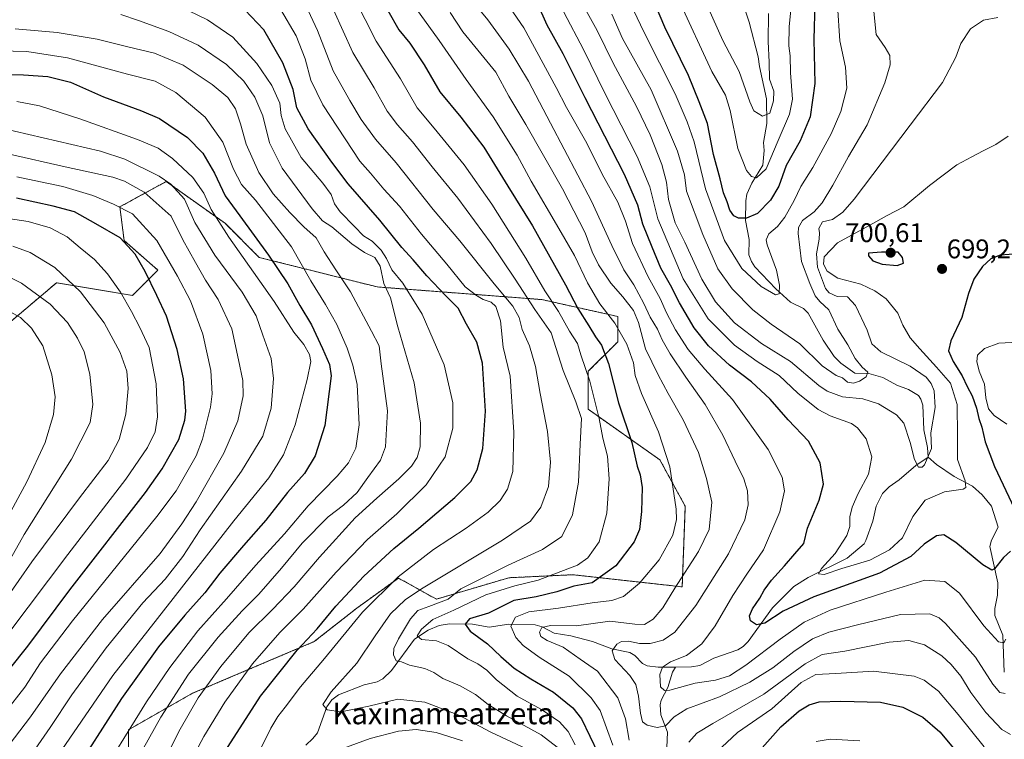
# Model space of a CAD drawing. Units: metres. Extents: x 586430 to 589846, y 4772934 to 4775292.
# Drawn here: x 589067 to 589433, y 4773106 to 4773374 of the extents above; entities that cross this region are included whole.
import ezdxf
from ezdxf.enums import TextEntityAlignment as Align

# ---------------------------------------------------------------- set-up
doc = ezdxf.new("R2010")
doc.units = ezdxf.units.M
doc.header["$MEASUREMENT"] = 0
doc.linetypes.add('TRAZOS', pattern=[0.75, 0.5, -0.25])
for name, color, linetype, lineweight in [('Arbolado forestal', 92, 'TRAZOS', 0), ('Arbolado forestal CxS', 92, 'Continuous', 0), ('Carátula', 7, 'Continuous', 5), ('Corriente natural lineal', 142, 'Continuous', 13), ('Curva de nivel maestra', 36, 'Continuous', 30), ('Curva de nivel normal', 36, 'Continuous', 0), ('Pastizal CxS', 92, 'Continuous', 0), ('Punto de cota en terreno', 7, 'Continuous', 0), ('Rótulo de punto de cota en terreno', 19, 'Continuous', 0), ('Texto cartográfico', 19, 'Continuous', 0)]:
    doc.layers.add(name, color=color, linetype=linetype, lineweight=lineweight)
doc.styles.add('Arial', font='txt', dxfattribs={"height": 0.2})

# ---------------------------------------------------------------- blocks, each defined once
blk = doc.blocks.new('*U150')
at = {"layer": 'Arbolado forestal CxS', "color": 92, "linetype": 'Continuous', "lineweight": 0}
blk.add_polyline3d([(589107.76, 4773073.47, 759.83), (589107.63, 4773109.61, 769.23), (589131.5, 4773123.22, 760.78), (589176.73, 4773142.44, 748.35), (589192.56, 4773154.88, 746.08), (589208.01, 4773166.07, 744.06), (589222.12, 4773158.23, 736.06), (589249.09, 4773166.18, 731.57), (589272.83, 4773167.31, 727.55), (589313.53, 4773162.79, 713.68), (589314.66, 4773192.73, 718.6), (589305.25, 4773209.98, 721.34), (589278.59, 4773228.8, 731.97), (589278.59, 4773242.92, 729.23), (589289.57, 4773253.89, 721.14), (589289.57, 4773263.3, 718.4), (589261.34, 4773269.58, 731.06), (589200.17, 4773274.28, 761.25), (589156.25, 4773285.26, 776.47), (589143.7, 4773297.81, 778.68), (589121.74, 4773313.49, 785.17), (589104.49, 4773304.08, 795.18), (589106.06, 4773291.53, 799.76), (589118.61, 4773280.56, 797.49), (589109.2, 4773271.15, 803.33), (589080.96, 4773275.85, 811.74), (589060.57, 4773258.6, 822.47)], dxfattribs=at)
blk = doc.blocks.new('*U160')
at = {"layer": 'Curva de nivel normal', "color": 36, "linetype": 'Continuous', "lineweight": 0}
blk.add_polyline3d([(589354.16, 4773379.82, 670), (589353.28, 4773370.96, 670), (589353.21, 4773363.85, 670), (589353.6, 4773360.21, 670), (589353.75, 4773353.82, 670), (589354.5, 4773344.12, 670), (589353.42, 4773338.46, 670), (589349.14, 4773328.71, 670), (589344.74, 4773318.16, 670), (589341.18, 4773314.89, 670), (589339.26, 4773315.35, 670), (589337.38, 4773317.54, 670), (589334.14, 4773325.72, 670), (589331.39, 4773339.87, 670), (589329.59, 4773345.52, 670), (589324.57, 4773354.42, 670), (589312.26, 4773380.93, 670)], dxfattribs=at)
blk = doc.blocks.new('*U163')
at = {"layer": 'Curva de nivel normal', "color": 36, "linetype": 'Continuous', "lineweight": 0}
blk.add_polyline3d([(589384.53, 4773379.13, 685), (589385.65, 4773368.06, 685), (589388.97, 4773363.32, 685), (589390.67, 4773360.36, 685), (589390.83, 4773356.82, 685), (589388.84, 4773350.21, 685), (589382.31, 4773334.6, 685), (589375.38, 4773322.82, 685), (589369.55, 4773312.14, 685), (589365.55, 4773305.51, 685), (589362.62, 4773302.2, 685), (589358.29, 4773298.94, 685), (589356.77, 4773296.34, 685), (589356.57, 4773294.16, 685), (589357.8, 4773283.79, 685), (589360.94, 4773275.6, 685), (589362.88, 4773271.02, 685), (589364.72, 4773268.83, 685), (589368.01, 4773265.72, 685), (589371.39, 4773258.59, 685), (589375.04, 4773252.8, 685), (589377.76, 4773247.74, 685), (589380.46, 4773244.46, 685), (589382.47, 4773242.63, 685), (589381.85, 4773240.89, 685), (589379.38, 4773239.3, 685), (589377.14, 4773238.52, 685), (589374.92, 4773238.83, 685), (589373.14, 4773240.47, 685), (589370.69, 4773241.35, 685), (589365.59, 4773244.92, 685), (589357.18, 4773253.17, 685), (589346.64, 4773260.43, 685), (589339.74, 4773265.79, 685), (589332.09, 4773273.52, 685), (589326.72, 4773280.99, 685), (589321.22, 4773293.76, 685), (589315.06, 4773309.92, 685), (589314.38, 4773316, 685), (589311.8, 4773324.77, 685), (589301.99, 4773347.55, 685), (589291.38, 4773366.65, 685), (589287.38, 4773375.65, 685)], dxfattribs=at)
blk = doc.blocks.new('*U173')
at = {"layer": 'Curva de nivel normal', "color": 36, "linetype": 'Continuous', "lineweight": 0}
blk.add_polyline3d([(589233.37, 4773383.2, 710), (589241.25, 4773373.6, 710), (589249.19, 4773362.68, 710), (589256.4, 4773350.73, 710), (589264.53, 4773335.19, 710), (589279.85, 4773306.17, 710), (589287.3, 4773289.63, 710), (589291.86, 4773280.66, 710), (589295.48, 4773275.03, 710), (589299.31, 4773268.15, 710), (589301.57, 4773263.05, 710), (589304.3, 4773258.56, 710), (589306.1, 4773254.67, 710), (589309.08, 4773249.41, 710), (589314.85, 4773240.76, 710), (589322.09, 4773230.55, 710), (589328.65, 4773219.22, 710), (589333.15, 4773209.5, 710), (589336.41, 4773202.97, 710), (589337.77, 4773198.49, 710), (589337.98, 4773193.28, 710), (589336.78, 4773187.76, 710), (589330.74, 4773175.02, 710), (589318.57, 4773155.85, 710), (589310.74, 4773145.96, 710), (589306.42, 4773142.99, 710), (589301.58, 4773141.71, 710), (589297.59, 4773141.69, 710), (589293.59, 4773142.58, 710), (589291.01, 4773142.51, 710), (589289.16, 4773141.52, 710), (589287.52, 4773139.05, 710), (589288.49, 4773135.83, 710), (589294.03, 4773129.89, 710), (589296.23, 4773126.56, 710), (589297.32, 4773122.22, 710), (589297.98, 4773115.8, 710), (589298.74, 4773112.63, 710), (589300.43, 4773111.43, 710), (589304.26, 4773110.52, 710), (589307.35, 4773111.15, 710), (589310.47, 4773114.51, 710), (589315.25, 4773117.48, 710), (589327.44, 4773121.92, 710), (589338.69, 4773127.42, 710), (589347.22, 4773132.73, 710), (589355.07, 4773138.8, 710), (589361.94, 4773143.49, 710), (589368.07, 4773145.99, 710), (589378.66, 4773148.68, 710), (589394.64, 4773152.52, 710), (589405.57, 4773152.71, 710), (589409.08, 4773151.32, 710), (589411.34, 4773149.22, 710), (589422.5, 4773136.64, 710), (589429, 4773126.67, 710), (589431.6, 4773123.55, 710), (589433.52, 4773123.13, 710)], dxfattribs=at)
blk = doc.blocks.new('*U174')
at = {"layer": 'Curva de nivel normal', "color": 36, "linetype": 'Continuous', "lineweight": 0}
blk.add_polyline3d([(589069.39, 4773097.29, 785), (589078.56, 4773110.52, 785), (589086.56, 4773122.7, 785), (589099.44, 4773140.18, 785), (589113.06, 4773156.8, 785), (589121.36, 4773165.6, 785), (589127.92, 4773174.08, 785), (589134.32, 4773183.94, 785), (589149.7, 4773205.74, 785), (589157.62, 4773218.86, 785), (589160.68, 4773229.2, 785), (589161.64, 4773240.29, 785), (589160.71, 4773247.69, 785), (589157.68, 4773256.33, 785), (589155.16, 4773263.5, 785), (589149.92, 4773272.34, 785), (589139.77, 4773286.12, 785), (589132.38, 4773298.29, 785), (589128.55, 4773306.94, 785), (589123.38, 4773312.44, 785), (589119.14, 4773315.42, 785), (589106.26, 4773321.82, 785), (589097.23, 4773324.78, 785), (589059.94, 4773333.42, 785)], dxfattribs=at)
blk = doc.blocks.new('*U175')
at = {"layer": 'Curva de nivel normal', "color": 36, "linetype": 'Continuous', "lineweight": 0}
blk.add_polyline3d([(589126.56, 4773378.66, 755), (589137.08, 4773373.62, 755), (589146.49, 4773367.12, 755), (589155.44, 4773357.4, 755), (589160.97, 4773349.11, 755), (589163.94, 4773342.59, 755), (589164.39, 4773338.04, 755), (589165.88, 4773333.04, 755), (589171.85, 4773322.35, 755), (589179.88, 4773312.9, 755), (589183, 4773308.6, 755), (589184.26, 4773305.23, 755), (589186.4, 4773302.21, 755), (589191.69, 4773296.73, 755), (589195.03, 4773293.25, 755), (589198.29, 4773291.33, 755), (589201.6, 4773287.92, 755), (589203.56, 4773284.81, 755), (589205.58, 4773280.63, 755), (589209.61, 4773275.67, 755), (589216.82, 4773264.17, 755), (589224.97, 4773245.29, 755), (589228.25, 4773231.23, 755), (589228.24, 4773221.76, 755), (589225.34, 4773211.13, 755), (589218.36, 4773200.67, 755), (589207.48, 4773190, 755), (589196.55, 4773180.34, 755), (589184.9, 4773168.22, 755), (589172.64, 4773154.56, 755), (589163.92, 4773145.89, 755), (589153.79, 4773134.22, 755), (589143.44, 4773119.89, 755), (589135.64, 4773107.22, 755), (589125.44, 4773087.89, 755)], dxfattribs=at)
blk = doc.blocks.new('*U183')
at = {"layer": 'Curva de nivel normal', "color": 36, "linetype": 'Continuous', "lineweight": 0}
blk.add_polyline3d([(589345.65, 4773375.98, 665), (589345.48, 4773365.47, 665), (589345.84, 4773357.83, 665), (589345.97, 4773351.51, 665), (589347.56, 4773347.08, 665), (589347.5, 4773343.41, 665), (589346.06, 4773338.88, 665), (589343.37, 4773337.81, 665), (589340.11, 4773339.72, 665), (589338.68, 4773343.08, 665), (589334.7, 4773354.36, 665), (589328.57, 4773365.92, 665), (589319.54, 4773386.21, 665)], dxfattribs=at)
blk = doc.blocks.new('*U185')
at = {"layer": 'Curva de nivel normal', "color": 36, "linetype": 'Continuous', "lineweight": 0}
blk.add_polyline3d([(589063.19, 4773145.69, 805), (589085.18, 4773174.86, 805), (589106.65, 4773202.89, 805), (589114.77, 4773214.56, 805), (589117.63, 4773220.46, 805), (589118.49, 4773226.03, 805), (589117.94, 4773238.26, 805), (589115.42, 4773251.73, 805), (589111.86, 4773259.18, 805), (589108.84, 4773265.16, 805), (589104.68, 4773272.33, 805), (589099.92, 4773279.2, 805), (589095.04, 4773284.52, 805), (589089.68, 4773288.86, 805), (589084.86, 4773292.9, 805), (589078.6, 4773296.28, 805), (589070.37, 4773298.61, 805), (589060.44, 4773300.1, 805)], dxfattribs=at)
blk = doc.blocks.new('*U186')
at = {"layer": 'Curva de nivel normal', "color": 36, "linetype": 'Continuous', "lineweight": 0}
blk.add_polyline3d([(589063.42, 4773323.66, 790), (589084.12, 4773318.88, 790), (589101.9, 4773315.1, 790), (589106.18, 4773313.64, 790), (589113.56, 4773309.57, 790), (589123.56, 4773300.56, 790), (589127.88, 4773291.77, 790), (589132.62, 4773283.33, 790), (589136.25, 4773276.81, 790), (589141.04, 4773269.65, 790), (589146.11, 4773258.72, 790), (589148.62, 4773247.15, 790), (589150.18, 4773239.45, 790), (589150.28, 4773233.78, 790), (589148.28, 4773224.46, 790), (589143.08, 4773212.5, 790), (589132.89, 4773194.4, 790), (589127.56, 4773186.27, 790), (589119.44, 4773175.24, 790), (589098.05, 4773150.63, 790), (589082.35, 4773130.45, 790), (589071.3, 4773114.48, 790), (589052.86, 4773090.53, 790)], dxfattribs=at)
blk = doc.blocks.new('*U187')
at = {"layer": 'Curva de nivel normal', "color": 36, "linetype": 'Continuous', "lineweight": 0}
blk.add_polyline3d([(589104.81, 4773375.58, 760), (589111.42, 4773373.3, 760), (589122.69, 4773369.25, 760), (589133.54, 4773364.18, 760), (589144.15, 4773356.92, 760), (589150.52, 4773350.81, 760), (589154.62, 4773344.88, 760), (589157.66, 4773337.88, 760), (589160.05, 4773327.88, 760), (589164.77, 4773318.4, 760), (589175.94, 4773303.31, 760), (589179.8, 4773298.9, 760), (589183.31, 4773296.58, 760), (589190.67, 4773290.32, 760), (589195.4, 4773287.06, 760), (589199.25, 4773285.23, 760), (589201.24, 4773282.05, 760), (589202.64, 4773275.59, 760), (589205.06, 4773270.2, 760), (589207.83, 4773259.48, 760), (589213.85, 4773238.63, 760), (589216.19, 4773223.69, 760), (589216.11, 4773214.9, 760), (589215.05, 4773210.89, 760), (589212.89, 4773207.69, 760), (589208.23, 4773202.99, 760), (589199.98, 4773195.73, 760), (589191.91, 4773188.49, 760), (589178.65, 4773173.89, 760), (589169.23, 4773162.8, 760), (589161.19, 4773154.32, 760), (589152.45, 4773145.76, 760), (589142.06, 4773133.22, 760), (589133.62, 4773121.56, 760), (589126.87, 4773109.89, 760), (589115.35, 4773087.22, 760)], dxfattribs=at)
blk = doc.blocks.new('*U188')
at = {"layer": 'Curva de nivel normal', "color": 36, "linetype": 'Continuous', "lineweight": 0}
blk.add_polyline3d([(589173.63, 4773378.95, 740), (589178, 4773369.66, 740), (589183.82, 4773354.58, 740), (589189.97, 4773343.62, 740), (589194.19, 4773336.55, 740), (589199.47, 4773329.27, 740), (589207.19, 4773320.36, 740), (589220.92, 4773303.12, 740), (589230.82, 4773291.47, 740), (589243.59, 4773275.39, 740), (589250.56, 4773267.17, 740), (589252.9, 4773262.87, 740), (589254, 4773258.49, 740), (589256.72, 4773252.33, 740), (589259.01, 4773244.67, 740), (589260.71, 4773234.71, 740), (589263.41, 4773220.49, 740), (589264.51, 4773209.16, 740), (589263.8, 4773200.06, 740), (589261.01, 4773192.44, 740), (589257.06, 4773187.22, 740), (589246.7, 4773180.18, 740), (589216.62, 4773162.09, 740), (589210.49, 4773157.92, 740), (589205.09, 4773152.76, 740), (589199.37, 4773144.65, 740), (589192.62, 4773134.44, 740), (589183, 4773123.72, 740), (589179.94, 4773119.1, 740), (589181.57, 4773117.04, 740), (589186.56, 4773116.36, 740), (589197.05, 4773118.42, 740), (589207.78, 4773121, 740), (589217.84, 4773119.91, 740), (589230.52, 4773115.15, 740), (589242.43, 4773108.83, 740), (589255.88, 4773102.51, 740)], dxfattribs=at)
blk = doc.blocks.new('*U192')
at = {"layer": 'Curva de nivel normal', "color": 36, "linetype": 'Continuous', "lineweight": 0}
blk.add_polyline3d([(589430.89, 4773374.47, 690), (589425.46, 4773373.46, 690), (589420.74, 4773370.26, 690), (589417.15, 4773364.79, 690), (589415.25, 4773359.69, 690), (589410.32, 4773350.22, 690), (589398.2, 4773334.46, 690), (589377.4, 4773306.92, 690), (589373.28, 4773302.09, 690), (589369.41, 4773299.4, 690), (589365.72, 4773298.52, 690), (589364.34, 4773296.03, 690), (589364.59, 4773294.35, 690), (589364.42, 4773291.98, 690), (589363.45, 4773286.59, 690), (589363.75, 4773281.59, 690), (589366.77, 4773273.69, 690), (589368.17, 4773272.06, 690), (589371.12, 4773270.79, 690), (589374.93, 4773270.55, 690), (589377.89, 4773267.4, 690), (589382.32, 4773258.22, 690), (589384.06, 4773253.18, 690), (589387.35, 4773250.11, 690), (589398.23, 4773244.86, 690), (589404.21, 4773240.73, 690), (589406.09, 4773238.37, 690), (589407.2, 4773235.69, 690), (589407.5, 4773229.5, 690), (589405.98, 4773220.04, 690), (589406.24, 4773214.22, 690), (589403.61, 4773208.2, 690), (589402.7, 4773207.26, 690), (589401.35, 4773207.26, 690), (589399.88, 4773210.2, 690), (589398.22, 4773216.5, 690), (589395.84, 4773223.63, 690), (589393.17, 4773226.78, 690), (589386.5, 4773230.83, 690), (589380.7, 4773232.7, 690), (589373.14, 4773233.48, 690), (589367.41, 4773235.59, 690), (589364.29, 4773237.62, 690), (589353.83, 4773246.52, 690), (589343.04, 4773253.31, 690), (589333, 4773260.91, 690), (589325.93, 4773268.72, 690), (589320.86, 4773277.19, 690), (589314.51, 4773290.88, 690), (589310.92, 4773298.08, 690), (589308.47, 4773306.84, 690), (589307.62, 4773313.28, 690), (589305.98, 4773319.79, 690), (589301.56, 4773330.81, 690), (589296.5, 4773341.36, 690), (589287.9, 4773357.46, 690), (589281.94, 4773369.66, 690), (589276.35, 4773379.67, 690)], dxfattribs=at)
blk = doc.blocks.new('*U196')
at = {"layer": 'Curva de nivel normal', "color": 36, "linetype": 'Continuous', "lineweight": 0}
for points in [[(589438.14, 4773253.74, 705), (589431.22, 4773253.38, 705), (589425.84, 4773251.39, 705), (589423.32, 4773248.97, 705), (589422.99, 4773246.62, 705), (589423.96, 4773243.02, 705), (589425.9, 4773238.08, 705), (589426.36, 4773233.03, 705), (589427.32, 4773228.98, 705), (589429.52, 4773226.47, 705), (589434.22, 4773223.22, 705)], [(589433.85, 4773143.4, 705), (589433.05, 4773142, 705), (589431.12, 4773142.3, 705), (589425.7, 4773148.37, 705), (589416.57, 4773160.48, 705), (589411.18, 4773164.82, 705), (589403.7, 4773165.34, 705), (589389.15, 4773160.78, 705), (589368.55, 4773154.13, 705), (589358.89, 4773149.72, 705), (589349.89, 4773143.39, 705), (589337.22, 4773133.63, 705), (589331.05, 4773129.69, 705), (589325.88, 4773128.12, 705), (589318.38, 4773126.97, 705), (589308.86, 4773124.35, 705), (589306.99, 4773124.21, 705), (589305.42, 4773125.64, 705), (589305.26, 4773130.22, 705), (589306.19, 4773132.89, 705), (589309.2, 4773134.89, 705), (589315.08, 4773137.33, 705), (589320.87, 4773141.64, 705), (589325.79, 4773148.33, 705), (589332.31, 4773159.63, 705), (589337.55, 4773167.52, 705), (589343.7, 4773176.58, 705), (589349.8, 4773190.66, 705), (589351.52, 4773198.49, 705), (589350.67, 4773203.58, 705), (589345.44, 4773213.8, 705), (589332.16, 4773232.48, 705), (589321.93, 4773243.67, 705), (589315.78, 4773251.01, 705), (589311.04, 4773258.29, 705), (589307.62, 4773264.6, 705), (589305.34, 4773269.97, 705), (589300.83, 4773278.03, 705), (589295.08, 4773290.49, 705), (589292.47, 4773298.71, 705), (589289.53, 4773305.81, 705), (589283.71, 4773316.24, 705), (589278.09, 4773327.7, 705), (589270.45, 4773340.98, 705), (589266.63, 4773348.4, 705), (589254.64, 4773370.54, 705), (589243.06, 4773387.42, 705)]]:
    blk.add_polyline3d(points, dxfattribs=at)
blk = doc.blocks.new('*U199')
at = {"layer": 'Curva de nivel normal', "color": 36, "linetype": 'Continuous', "lineweight": 0}
blk.add_polyline3d([(589434.7, 4773330.36, 695), (589430.13, 4773327.17, 695), (589425.36, 4773324.88, 695), (589421.14, 4773322.6, 695), (589415.59, 4773319.65, 695), (589405.48, 4773311.93, 695), (589395.92, 4773304.1, 695), (589389.71, 4773300.88, 695), (589383.26, 4773297.21, 695), (589371.3, 4773290.66, 695), (589366.32, 4773285.44, 695), (589366.05, 4773282.76, 695), (589367.43, 4773280.17, 695), (589371.32, 4773277.6, 695), (589379.96, 4773275.26, 695), (589385.08, 4773272.78, 695), (589389.37, 4773269.9, 695), (589393.63, 4773264.5, 695), (589395.59, 4773260.03, 695), (589398.3, 4773255.36, 695), (589401.91, 4773251.32, 695), (589408, 4773244.45, 695), (589413.29, 4773238.51, 695), (589415.68, 4773230.56, 695), (589415.91, 4773218.91, 695), (589415.82, 4773210.09, 695), (589418.76, 4773202.15, 695), (589418.94, 4773199.67, 695), (589417.91, 4773199.16, 695), (589411.05, 4773198.13, 695), (589403.84, 4773194.98, 695), (589399.22, 4773188.93, 695), (589395.39, 4773180.98, 695), (589390.56, 4773176.54, 695), (589383.22, 4773172.76, 695), (589372.86, 4773169.66, 695), (589366.24, 4773167.37, 695), (589364.22, 4773167.69, 695), (589365.35, 4773169.68, 695), (589370.37, 4773175.22, 695), (589374.7, 4773181.89, 695), (589375.79, 4773185.22, 695), (589375.85, 4773188.78, 695), (589376.74, 4773192.47, 695), (589378.95, 4773197.47, 695), (589382.74, 4773204.63, 695), (589384.05, 4773211.1, 695), (589381.87, 4773217.84, 695), (589378.67, 4773221.89, 695), (589376.41, 4773223.5, 695), (589368.55, 4773226.36, 695), (589364.01, 4773228.69, 695), (589356.52, 4773234.81, 695), (589349.53, 4773241.32, 695), (589341.35, 4773246.57, 695), (589332.9, 4773252.64, 695), (589323.18, 4773262.38, 695), (589313.92, 4773277.24, 695), (589304.46, 4773299.55, 695), (589301.43, 4773311.51, 695), (589296.78, 4773322.75, 695), (589284.85, 4773346.11, 695), (589276.81, 4773362.5, 695), (589269.48, 4773376.45, 695)], dxfattribs=at)
blk = doc.blocks.new('*U201')
at = {"layer": 'Curva de nivel normal', "color": 36, "linetype": 'Continuous', "lineweight": 0}
blk.add_polyline3d([(589065.52, 4773370.2, 765), (589081.12, 4773368.89, 765), (589096.02, 4773366.37, 765), (589107.46, 4773363.56, 765), (589117.4, 4773361.17, 765), (589128.06, 4773356.69, 765), (589138.83, 4773349.58, 765), (589144.55, 4773344.67, 765), (589147.46, 4773340.54, 765), (589149.38, 4773334.97, 765), (589151.38, 4773327.36, 765), (589156.17, 4773316.86, 765), (589161.41, 4773308.86, 765), (589167.61, 4773301.96, 765), (589172.82, 4773296.66, 765), (589177.5, 4773292.59, 765), (589180.46, 4773287.31, 765), (589184.7, 4773280.66, 765), (589190.26, 4773272.46, 765), (589197.98, 4773257.87, 765), (589200.82, 4773252.45, 765), (589201.65, 4773245.68, 765), (589203.98, 4773228.17, 765), (589203.26, 4773214.89, 765), (589201.4, 4773209.89, 765), (589196.65, 4773203.4, 765), (589192.71, 4773197.88, 765), (589187.56, 4773193.15, 765), (589181.9, 4773188.78, 765), (589172.23, 4773179.04, 765), (589164.56, 4773169.75, 765), (589156.15, 4773160.13, 765), (589149.96, 4773153.89, 765), (589141.02, 4773144.06, 765), (589129.95, 4773130.34, 765), (589119.68, 4773114.32, 765), (589104.43, 4773087.15, 765)], dxfattribs=at)
blk = doc.blocks.new('*U202')
at = {"layer": 'Curva de nivel normal', "color": 36, "linetype": 'Continuous', "lineweight": 0}
for points in [[(589435.52, 4773107.97, 715), (589432.27, 4773109.77, 715), (589426.37, 4773116.04, 715), (589420.75, 4773123.56, 715), (589417.06, 4773129.55, 715), (589413.51, 4773133.98, 715), (589410.05, 4773137.14, 715), (589403.54, 4773141.21, 715), (589397.71, 4773142.88, 715), (589390.41, 4773142.28, 715), (589373.93, 4773138.93, 715), (589365.55, 4773137.7, 715), (589359.22, 4773134.14, 715), (589343.89, 4773122.85, 715), (589324.89, 4773111.99, 715), (589318.94, 4773108.37, 715), (589315.92, 4773105.01, 715)], [(589293.76, 4773105.76, 715), (589292.45, 4773113.78, 715), (589289.58, 4773121.58, 715), (589282.06, 4773131.4, 715), (589275.62, 4773135.96, 715), (589269.21, 4773140.34, 715), (589263.29, 4773142.81, 715), (589260.91, 4773144.38, 715), (589260.47, 4773145.98, 715), (589261.36, 4773147.71, 715), (589264.56, 4773148.39, 715), (589274.27, 4773148.29, 715), (589286.66, 4773149.99, 715), (589295.89, 4773148.9, 715), (589299.45, 4773148.83, 715), (589302.69, 4773150.75, 715), (589306.35, 4773155.01, 715), (589310.78, 4773162.33, 715), (589319.62, 4773175.92, 715), (589323.52, 4773184.12, 715), (589324.59, 4773194.32, 715), (589322.57, 4773203.09, 715), (589319.58, 4773212.71, 715), (589313.93, 4773224.93, 715), (589308.3, 4773234.64, 715), (589304.64, 4773241.66, 715), (589299.9, 4773251.24, 715), (589297.22, 4773261.09, 715), (589295.39, 4773265.54, 715), (589291.46, 4773270.66, 715), (589287, 4773275.66, 715), (589282.35, 4773282.54, 715), (589280.07, 4773287.29, 715), (589277.41, 4773294.44, 715), (589268.99, 4773310.77, 715), (589255.4, 4773334.62, 715), (589249.08, 4773345.15, 715), (589244.25, 4773354.12, 715), (589231.98, 4773369.17, 715), (589227.2, 4773376.26, 715)]]:
    blk.add_polyline3d(points, dxfattribs=at)
blk = doc.blocks.new('*U206')
at = {"layer": 'Curva de nivel normal', "color": 36, "linetype": 'Continuous', "lineweight": 0}
blk.add_polyline3d([(589060.8, 4773279.25, 815), (589067.92, 4773275.69, 815), (589078.57, 4773267.83, 815), (589085.01, 4773261.03, 815), (589088.74, 4773255.21, 815), (589091.17, 4773250.13, 815), (589093.36, 4773241.86, 815), (589094.41, 4773230.56, 815), (589093.43, 4773223.89, 815), (589086.46, 4773210.22, 815), (589068.93, 4773182.22, 815), (589062.7, 4773171.22, 815)], dxfattribs=at)
blk = doc.blocks.new('*U218')
at = {"layer": 'Curva de nivel normal', "color": 36, "linetype": 'Continuous', "lineweight": 0}
blk.add_polyline3d([(589371.26, 4773378.9, 680), (589372.1, 4773365.76, 680), (589374.18, 4773355.98, 680), (589374.72, 4773348.17, 680), (589372.47, 4773339.55, 680), (589368.85, 4773331.21, 680), (589362.06, 4773318.63, 680), (589357.62, 4773311.56, 680), (589355.1, 4773306.39, 680), (589351.61, 4773300.21, 680), (589348.89, 4773296.72, 680), (589345.67, 4773293.98, 680), (589344.71, 4773291.85, 680), (589345.06, 4773289.89, 680), (589348.57, 4773280.48, 680), (589349.66, 4773274.97, 680), (589349.5, 4773271.74, 680), (589348.17, 4773271.31, 680), (589342.86, 4773274.46, 680), (589335.63, 4773281.12, 680), (589329.23, 4773291.56, 680), (589322.14, 4773310.71, 680), (589317.95, 4773328.25, 680), (589315.33, 4773335.61, 680), (589310.93, 4773346.08, 680), (589299.25, 4773369.08, 680), (589289.17, 4773390.25, 680)], dxfattribs=at)
blk = doc.blocks.new('*U219')
at = {"layer": 'Curva de nivel normal', "color": 36, "linetype": 'Continuous', "lineweight": 0}
blk.add_polyline3d([(589044.57, 4773362.37, 770), (589069.88, 4773361.78, 770), (589085.06, 4773359.44, 770), (589107.28, 4773353.4, 770), (589117.57, 4773350.77, 770), (589125.26, 4773346.52, 770), (589136.24, 4773337.33, 770), (589142.78, 4773328.04, 770), (589146.69, 4773318.01, 770), (589149.74, 4773312.39, 770), (589154.85, 4773306.5, 770), (589168.25, 4773289.24, 770), (589175.47, 4773276.58, 770), (589180.94, 4773267.79, 770), (589185.08, 4773260.33, 770), (589189.01, 4773251.55, 770), (589191.1, 4773245.16, 770), (589192.74, 4773238, 770), (589193.4, 4773223.04, 770), (589192.15, 4773214.32, 770), (589189.44, 4773208.95, 770), (589185.23, 4773203.99, 770), (589174.43, 4773192.96, 770), (589165.7, 4773182.52, 770), (589155.07, 4773170.83, 770), (589144.06, 4773158.29, 770), (589133.43, 4773146.39, 770), (589123.02, 4773132.88, 770), (589114.36, 4773120.03, 770), (589094.89, 4773088.55, 770)], dxfattribs=at)
blk = doc.blocks.new('*U221')
at = {"layer": 'Curva de nivel normal', "color": 36, "linetype": 'Continuous', "lineweight": 0}
for points in [[(589164.13, 4773377.55, 745), (589170.04, 4773367.6, 745), (589173.36, 4773359.08, 745), (589175.45, 4773351.1, 745), (589179.96, 4773341.94, 745), (589193.68, 4773321, 745), (589197.62, 4773316.6, 745), (589202.62, 4773310.6, 745), (589208.38, 4773304.36, 745), (589216.61, 4773293.92, 745), (589226.06, 4773282.74, 745), (589232.85, 4773274.3, 745), (589237.05, 4773271.16, 745), (589239.56, 4773269.58, 745), (589242.52, 4773268.6, 745), (589244.21, 4773267.02, 745), (589245.94, 4773261.68, 745), (589246.99, 4773251.88, 745), (589249.52, 4773241.17, 745), (589250.91, 4773220.32, 745), (589250.6, 4773205.67, 745), (589248.61, 4773199.13, 745), (589245.8, 4773194.89, 745), (589241.35, 4773190.56, 745), (589233.22, 4773184.58, 745), (589221.12, 4773176.67, 745), (589207.92, 4773166.56, 745), (589194.65, 4773153.34, 745), (589180.56, 4773136.14, 745), (589171.57, 4773125.65, 745), (589165.93, 4773118.04, 745), (589163.16, 4773114.58, 745), (589160.62, 4773110.23, 745), (589157.14, 4773103.22, 745)], [(589187.34, 4773102.69, 745), (589197.56, 4773106.46, 745), (589208.07, 4773109.16, 745), (589214.6, 4773109.76, 745), (589222.07, 4773108.62, 745), (589231.9, 4773105.54, 745)]]:
    blk.add_polyline3d(points, dxfattribs=at)
blk = doc.blocks.new('*U222')
at = {"layer": 'Curva de nivel normal', "color": 36, "linetype": 'Continuous', "lineweight": 0}
blk.add_polyline3d([(589183.88, 4773377.31, 735), (589191.03, 4773361.48, 735), (589198.99, 4773348.29, 735), (589203.86, 4773339.63, 735), (589207.62, 4773334.49, 735), (589213.29, 4773328.2, 735), (589220.56, 4773318.87, 735), (589230.08, 4773307.23, 735), (589242.49, 4773290.48, 735), (589251.46, 4773277.17, 735), (589258.71, 4773265.94, 735), (589264.77, 4773257.17, 735), (589269.24, 4773243.24, 735), (589273.92, 4773231.59, 735), (589276.11, 4773225.44, 735), (589275.55, 4773215.84, 735), (589274.98, 4773201.7, 735), (589272.69, 4773189.59, 735), (589268.75, 4773181.56, 735), (589261.57, 4773176.7, 735), (589248.88, 4773170.88, 735), (589231.23, 4773162.05, 735), (589226.51, 4773158.19, 735), (589219.37, 4773155.5, 735), (589215.29, 4773154.07, 735), (589212.56, 4773150.89, 735), (589208.06, 4773143.46, 735), (589206.34, 4773139.88, 735), (589206.21, 4773137.54, 735), (589207.2, 4773135.25, 735), (589209.19, 4773134.89, 735), (589212.14, 4773133.74, 735), (589217.89, 4773132.4, 735), (589221.23, 4773131, 735), (589224.56, 4773128.79, 735), (589230.92, 4773125.98, 735), (589236.66, 4773122.76, 735), (589241.33, 4773119.11, 735), (589248.21, 4773114.89, 735), (589261.11, 4773107.73, 735), (589267.06, 4773103.23, 735)], dxfattribs=at)
blk = doc.blocks.new('*U226')
at = {"layer": 'Curva de nivel normal', "color": 36, "linetype": 'Continuous', "lineweight": 0}
blk.add_polyline3d([(589061.97, 4773073.89, 780), (589078.55, 4773095.89, 780), (589101.89, 4773129.89, 780), (589124.24, 4773158.51, 780), (589146.9, 4773187.31, 780), (589159.9, 4773203.38, 780), (589165.26, 4773211.87, 780), (589169.61, 4773222.98, 780), (589174.07, 4773239.88, 780), (589175.41, 4773246.55, 780), (589174.99, 4773249.23, 780), (589172.92, 4773252.88, 780), (589169.1, 4773257.53, 780), (589161.87, 4773268.88, 780), (589144.93, 4773292.75, 780), (589138.36, 4773303.03, 780), (589135.65, 4773309.14, 780), (589131.59, 4773314.91, 780), (589124.08, 4773322.06, 780), (589118.68, 4773325.81, 780), (589111.09, 4773329.11, 780), (589089.56, 4773336.72, 780), (589074.56, 4773341.56, 780), (589066.23, 4773343.2, 780)], dxfattribs=at)
blk = doc.blocks.new('*U227')
at = {"layer": 'Curva de nivel normal', "color": 36, "linetype": 'Continuous', "lineweight": 0}
blk.add_polyline3d([(589064.72, 4773289.46, 810), (589071.07, 4773287.05, 810), (589080.27, 4773281.47, 810), (589089.88, 4773272.41, 810), (589098.64, 4773260.88, 810), (589104.56, 4773249.89, 810), (589107.01, 4773242.99, 810), (589107.54, 4773236.56, 810), (589106.7, 4773226.97, 810), (589104.23, 4773217.56, 810), (589100.11, 4773209.82, 810), (589089.48, 4773195.93, 810), (589071.76, 4773172.06, 810), (589057.09, 4773151.34, 810)], dxfattribs=at)
blk = doc.blocks.new('*U229')
at = {"layer": 'Curva de nivel normal', "color": 36, "linetype": 'Continuous', "lineweight": 0}
blk.add_polyline3d([(589066.23, 4773315.21, 795), (589072.56, 4773313.85, 795), (589083.23, 4773311.64, 795), (589094.39, 4773308.25, 795), (589102.1, 4773305.1, 795), (589109.15, 4773301.45, 795), (589118.27, 4773291.51, 795), (589125.85, 4773278.34, 795), (589130.75, 4773269.11, 795), (589135.36, 4773256.77, 795), (589138.25, 4773243.22, 795), (589138.73, 4773234.53, 795), (589138.22, 4773229.59, 795), (589135.24, 4773217.72, 795), (589132.89, 4773211.56, 795), (589125.37, 4773198.47, 795), (589118.21, 4773188.89, 795), (589086.84, 4773150.22, 795), (589074.98, 4773134.56, 795), (589069.2, 4773125.5, 795), (589061.56, 4773115.83, 795)], dxfattribs=at)
blk = doc.blocks.new('*U232')
at = {"layer": 'Curva de nivel maestra', "color": 36, "linetype": 'Continuous', "lineweight": 30}
blk.add_polyline3d([(589140.31, 4773096.56, 750), (589156.72, 4773122.22, 750), (589170.4, 4773139.22, 750), (589177.83, 4773147.22, 750), (589184.72, 4773155.56, 750), (589195.16, 4773166.77, 750), (589206.28, 4773177.09, 750), (589215.61, 4773184.58, 750), (589228.99, 4773195.99, 750), (589234.9, 4773201.9, 750), (589237.29, 4773206.25, 750), (589239.41, 4773214.18, 750), (589240.4, 4773228.06, 750), (589239.26, 4773245.9, 750), (589237.14, 4773253.78, 750), (589233.31, 4773260.41, 750), (589230.24, 4773266.36, 750), (589225.69, 4773270.99, 750), (589218.63, 4773278.41, 750), (589213.52, 4773284.37, 750), (589209.31, 4773288.96, 750), (589201.08, 4773299.06, 750), (589189.3, 4773312.62, 750), (589183.32, 4773320.64, 750), (589174.43, 4773333, 750), (589170.21, 4773340.86, 750), (589168.87, 4773347.65, 750), (589165.11, 4773357.63, 750), (589157.97, 4773369.83, 750), (589150.96, 4773377.28, 750)], dxfattribs=at)
blk = doc.blocks.new('*U233')
at = {"layer": 'Curva de nivel maestra', "color": 36, "linetype": 'Continuous', "lineweight": 30}
for points in [[(589438.35, 4773286.56, 700), (589431.72, 4773286.05, 700), (589428.29, 4773284.68, 700), (589425.13, 4773281.91, 700), (589421.92, 4773277.14, 700), (589419.88, 4773271.88, 700), (589417.46, 4773262.88, 700), (589413.41, 4773254.21, 700), (589412.53, 4773250.55, 700), (589414.26, 4773246.55, 700), (589417.54, 4773241.24, 700), (589419.48, 4773237.24, 700), (589421.26, 4773233.86, 700), (589422.96, 4773229.18, 700), (589423.75, 4773225.42, 700), (589424.86, 4773222.1, 700), (589426.1, 4773216.69, 700), (589429.63, 4773207.53, 700), (589437.1, 4773191.77, 700)], [(589435.55, 4773176.08, 700), (589432.89, 4773173.71, 700), (589429.55, 4773169.52, 700), (589428.58, 4773169.05, 700), (589425.26, 4773171.04, 700), (589415.27, 4773179.33, 700), (589410.74, 4773182.08, 700), (589408.08, 4773181.74, 700), (589403.49, 4773178.68, 700), (589398.5, 4773174.08, 700), (589386.81, 4773167.93, 700), (589362.47, 4773159.05, 700), (589351.05, 4773153.73, 700), (589344.22, 4773149.32, 700), (589341.09, 4773148.64, 700), (589338.9, 4773150.14, 700), (589338.49, 4773152.06, 700), (589339.68, 4773154.68, 700), (589342.43, 4773158.54, 700), (589343.98, 4773161.55, 700), (589346.69, 4773165.3, 700), (589351.54, 4773170.6, 700), (589355.4, 4773175.08, 700), (589358.68, 4773178.94, 700), (589360.03, 4773184.56, 700), (589364.47, 4773195.07, 700), (589366, 4773200.97, 700), (589364.85, 4773208.86, 700), (589360.46, 4773216.92, 700), (589352.93, 4773224.89, 700), (589346.24, 4773232.59, 700), (589339.23, 4773239.05, 700), (589331.09, 4773245.26, 700), (589323.31, 4773252.4, 700), (589317.97, 4773259.07, 700), (589312.47, 4773268.43, 700), (589309.12, 4773275, 700), (589305.6, 4773281.31, 700), (589302.41, 4773289.08, 700), (589298.84, 4773297.6, 700), (589296.98, 4773304.69, 700), (589292.02, 4773316.06, 700), (589277.41, 4773344.56, 700), (589269.25, 4773360.95, 700), (589263.26, 4773371.59, 700), (589259.75, 4773379.66, 700)]]:
    blk.add_polyline3d(points, dxfattribs=at)
blk = doc.blocks.new('*U234')
at = {"layer": 'Curva de nivel maestra', "color": 36, "linetype": 'Continuous', "lineweight": 30}
blk.add_polyline3d([(589024.34, 4773353.98, 775), (589068.65, 4773353.13, 775), (589077.64, 4773352.52, 775), (589086.09, 4773350.4, 775), (589098.33, 4773344.98, 775), (589112.47, 4773339.72, 775), (589119.2, 4773336.92, 775), (589129.56, 4773329.8, 775), (589135.33, 4773324.03, 775), (589139.68, 4773316.55, 775), (589143.56, 4773308.11, 775), (589149.02, 4773300.67, 775), (589159.78, 4773286.15, 775), (589166.86, 4773275.42, 775), (589171.32, 4773267.34, 775), (589175.67, 4773260.23, 775), (589179.84, 4773251.41, 775), (589182.43, 4773245.51, 775), (589183, 4773241.24, 775), (589180.72, 4773222.73, 775), (589177.12, 4773211.47, 775), (589173.05, 4773204.89, 775), (589166.76, 4773197.89, 775), (589158.74, 4773187.56, 775), (589150.42, 4773178.22, 775), (589141.68, 4773167.89, 775), (589136, 4773160.56, 775), (589128.58, 4773152.3, 775), (589118.82, 4773140.53, 775), (589105.14, 4773121.3, 775), (589085.87, 4773091.35, 775)], dxfattribs=at)
blk = doc.blocks.new('*U236')
at = {"layer": 'Curva de nivel maestra', "color": 36, "linetype": 'Continuous', "lineweight": 30}
blk.add_polyline3d([(589362.86, 4773379.88, 675), (589362.5, 4773366.23, 675), (589362.81, 4773349.93, 675), (589361.12, 4773337.56, 675), (589357.32, 4773328.59, 675), (589352.2, 4773319.44, 675), (589349.4, 4773311.8, 675), (589346.29, 4773306.59, 675), (589341.48, 4773301.63, 675), (589337.38, 4773299.85, 675), (589334.44, 4773299.89, 675), (589332.71, 4773300.7, 675), (589331.16, 4773302.82, 675), (589330.22, 4773305.96, 675), (589328.9, 4773309.22, 675), (589327.64, 4773314.45, 675), (589325.1, 4773323.56, 675), (589322.9, 4773335.02, 675), (589319.88, 4773343.09, 675), (589315.89, 4773352.93, 675), (589307.04, 4773370.89, 675), (589299.15, 4773389.66, 675)], dxfattribs=at)
blk = doc.blocks.new('*U246')
at = {"layer": 'Curva de nivel maestra', "color": 36, "linetype": 'Continuous', "lineweight": 30}
blk.add_polyline3d([(589056.54, 4773123.63, 800), (589070.27, 4773140.8, 800), (589085.82, 4773161.73, 800), (589113.98, 4773197.83, 800), (589120.21, 4773206.68, 800), (589126.37, 4773217.62, 800), (589128.68, 4773224.71, 800), (589129.02, 4773228.16, 800), (589128.08, 4773240.13, 800), (589125.82, 4773250.98, 800), (589121.78, 4773263.42, 800), (589118.17, 4773271.08, 800), (589113.91, 4773279.97, 800), (589110.19, 4773286.41, 800), (589104.58, 4773292.57, 800), (589095.6, 4773297.78, 800), (589087.56, 4773302.22, 800), (589079.71, 4773304.35, 800), (589066.1, 4773307.24, 800)], dxfattribs=at)
blk = doc.blocks.new('5PATER')
at = {"layer": 'Carátula', "linetype": 'Continuous', "lineweight": 5}
h = blk.add_hatch(color=250, dxfattribs=at)
edge = h.paths.add_edge_path()
edge.add_ellipse((0, 0.01), major_axis=(-1.33, -1.34), ratio=0.999422, start_angle=0, end_angle=360)

msp = doc.modelspace()

# ---------------------------------------------------------------- linework, layer by layer
at = {"layer": 'Arbolado forestal', "color": 92, "linetype": 'TRAZOS', "lineweight": 0}
msp.add_polyline3d([(589107.76, 4773073.47, 759.83), (589107.63, 4773109.61, 769.23), (589131.5, 4773123.22, 760.78), (589176.73, 4773142.44, 748.35), (589192.56, 4773154.88, 746.08), (589208.01, 4773166.07, 744.06), (589222.12, 4773158.23, 736.06), (589249.09, 4773166.18, 731.57), (589272.83, 4773167.31, 727.55), (589313.53, 4773162.79, 713.68), (589314.66, 4773192.73, 718.6), (589305.25, 4773209.98, 721.34), (589278.59, 4773228.8, 731.97), (589278.59, 4773242.92, 729.23), (589289.57, 4773253.89, 721.14), (589289.57, 4773263.31, 718.4), (589261.34, 4773269.58, 731.06), (589200.17, 4773274.28, 761.25), (589156.25, 4773285.26, 776.47), (589143.7, 4773297.81, 778.68), (589121.74, 4773313.49, 785.17), (589104.49, 4773304.08, 795.18), (589106.06, 4773291.53, 799.76), (589118.61, 4773280.56, 797.49), (589109.2, 4773271.15, 803.33), (589080.96, 4773275.85, 811.74), (589060.57, 4773258.6, 822.47)], dxfattribs=at)
at = {"layer": 'Corriente natural lineal', "color": 142, "linetype": 'Continuous', "lineweight": 13}
for points in [[(589405, 4773211, 690.52), (589404.73, 4773214.64, 689.65), (589403.32, 4773221.16, 689.28), (589402.91, 4773230.33, 688.09), (589402.26, 4773232.62, 687.55), (589401.3, 4773233.93, 687.22), (589397.67, 4773236.18, 687.24), (589393.36, 4773237.8, 686.53), (589388.15, 4773240.58, 685.64), (589382.84, 4773242.11, 685.42), (589377.66, 4773242.17, 684.71), (589372.46, 4773245.91, 684.03), (589370, 4773248.44, 683.63), (589365.97, 4773254.44, 682.83), (589360.4, 4773264.59, 681.14), (589358.59, 4773266.23, 681.15), (589353.83, 4773268.66, 680.56), (589348.29, 4773273.63, 680.08), (589340.48, 4773281.73, 678.65), (589339.25, 4773283.7, 678.36), (589338.29, 4773286.25, 678.09), (589338.35, 4773291.88, 677.86), (589337.02, 4773299.04, 675.38), (589337.11, 4773306.28, 671.08), (589337.6, 4773308.76, 670.71), (589339.39, 4773312.87, 670.38), (589343.49, 4773319.54, 669.43), (589343.94, 4773324.97, 667.91), (589343.76, 4773327.99, 666.88), (589344.95, 4773335.01, 665.92), (589344.85, 4773344.26, 664.12), (589342.2, 4773356.21, 662.39), (589341.81, 4773359.8, 661.78), (589338.39, 4773372.74, 661), (589335.34, 4773382.15, 659.73)], [(589311, 4773133, 703.82), (589316.91, 4773133.04, 702.92), (589320.08, 4773133.51, 702.72), (589325.32, 4773136.26, 702.57), (589334.17, 4773139.41, 701), (589336.16, 4773140.62, 700.59), (589338.01, 4773142.47, 700.81), (589347.12, 4773154.96, 699.03), (589355.03, 4773162.9, 697.13), (589360.37, 4773166.24, 696.31), (589374.86, 4773173.51, 694.06), (589381.1, 4773178.77, 692.97), (589381.83, 4773179.97, 692.93), (589384.35, 4773187.24, 692.4), (589385.58, 4773192.75, 691.98), (589387.97, 4773197.5, 691.88), (589390.42, 4773200.03, 691.64), (589394.15, 4773202.61, 691.42), (589400.3, 4773207.85, 690.69), (589405, 4773211, 690.52)], [(589433.25, 4773131.11, 708.4), (589432.65, 4773144.88, 704.34), (589429.68, 4773152.15, 704.05), (589429.72, 4773154.79, 703.54), (589430.78, 4773159.74, 701.97), (589430.82, 4773164.26, 701.17), (589427.81, 4773177.79, 697.94), (589428.43, 4773180.16, 697.53), (589431, 4773185, 696.96), (589428.5, 4773192.82, 696.85), (589425.06, 4773197.06, 696.31), (589421.41, 4773200.22, 696.05), (589414.64, 4773203.82, 694.36), (589408.08, 4773208.27, 692.35), (589405, 4773211, 690.52)], [(589173.6, 4773103.92, 742.03), (589176.26, 4773106.37, 741.83), (589177.89, 4773108.5, 741.63), (589181.44, 4773118.18, 739.62), (589183.22, 4773120.79, 739.61), (589185.81, 4773122.6, 738.92), (589195.28, 4773126.33, 737.58), (589200.13, 4773127.52, 736.87), (589202.21, 4773128.63, 736.47), (589205.47, 4773131.72, 736.5), (589214.06, 4773143.37, 730.4), (589219.11, 4773146.71, 729.13), (589223.22, 4773148.45, 727.79), (589227.01, 4773149.01, 727.57), (589235.6, 4773148.89, 723.89), (589241.71, 4773147.85, 722.44), (589249.04, 4773148.93, 719.59), (589258.87, 4773148.72, 715.79), (589261.48, 4773147.9, 714.62), (589265.92, 4773145.63, 714.3), (589272.14, 4773144.54, 713.4), (589280.15, 4773142.54, 711.96), (589287.31, 4773139.71, 710.22), (589293.99, 4773138.36, 708.13), (589295.89, 4773137.23, 707.86), (589298.78, 4773134.27, 707.33), (589300.55, 4773133.41, 706.89), (589304.58, 4773132.93, 705.67), (589311, 4773133, 703.82)], [(589307.82, 4773103.13, 711.47), (589308.01, 4773108.84, 711.02), (589305.63, 4773115.26, 707.88), (589305.29, 4773118.9, 706.78), (589305.65, 4773120.68, 706.27), (589308.16, 4773125.41, 705.1), (589309.94, 4773131.06, 704.24), (589311, 4773133, 703.82)]]:
    msp.add_polyline3d(points, dxfattribs=at)
at = {"layer": 'Curva de nivel maestra', "color": 36, "linetype": 'Continuous', "lineweight": 30}
for points in [[(589204.06, 4773377.02, 725), (589208.2, 4773369.9, 725), (589212.29, 4773364.94, 725), (589217.58, 4773356.9, 725), (589223.41, 4773346.85, 725), (589231.22, 4773337.35, 725), (589239.72, 4773326.18, 725), (589248.69, 4773311.78, 725), (589257.84, 4773296.95, 725), (589270.12, 4773275.06, 725), (589274.66, 4773266.25, 725), (589278.84, 4773259.81, 725), (589281.31, 4773255.72, 725), (589283.56, 4773252.66, 725), (589286.17, 4773245.83, 725), (589289.85, 4773231.18, 725), (589294.81, 4773216.48, 725), (589296.83, 4773207.72, 725), (589297.9, 4773204.5, 725), (589298.64, 4773199.77, 725), (589298.44, 4773190.84, 725), (589297.68, 4773184.09, 725), (589295.68, 4773179.48, 725), (589288.84, 4773170.65, 725), (589279.99, 4773164.29, 725), (589273.25, 4773163.02, 725), (589266.89, 4773160.96, 725), (589259.22, 4773159.06, 725), (589250.9, 4773157.68, 725), (589241.56, 4773152.97, 725), (589234.44, 4773150.92, 725), (589232.78, 4773148.94, 725), (589234.73, 4773146.33, 725), (589241.16, 4773141.66, 725), (589246.07, 4773136.93, 725), (589251.03, 4773132.58, 725), (589257.27, 4773128.6, 725), (589265.7, 4773123.7, 725), (589272.81, 4773117.77, 725), (589276.07, 4773113.8, 725), (589282.32, 4773100.91, 725)], [(589393.46, 4773282.27, 700), (589395.75, 4773283.13, 700), (589395.39, 4773285.23, 700), (589393.74, 4773287.24, 700), (589387.61, 4773287.27, 700), (589382.76, 4773286.87, 700), (589382.71, 4773285.83, 700), (589384.38, 4773284.01, 700), (589387.9, 4773282.74, 700), (589393.46, 4773282.27, 700)], [(589343.22, 4773102.95, 725), (589350.19, 4773110.82, 725), (589357.05, 4773116.75, 725), (589360.77, 4773118.97, 725), (589364.4, 4773120.08, 725), (589372.52, 4773120.27, 725), (589387.22, 4773119.89, 725), (589395.55, 4773118.08, 725), (589402.92, 4773114.3, 725), (589409.33, 4773108.94, 725), (589415.02, 4773102.03, 725)]]:
    msp.add_polyline3d(points, dxfattribs=at)
at = {"layer": 'Curva de nivel normal', "color": 36, "linetype": 'Continuous', "lineweight": 0}
for points in [[(589191.57, 4773381.89, 730), (589199.69, 4773365.66, 730), (589208.82, 4773351.59, 730), (589215.05, 4773340.82, 730), (589221.3, 4773333.36, 730), (589232.52, 4773319.68, 730), (589242.74, 4773305.02, 730), (589255.37, 4773285.03, 730), (589262.46, 4773272.79, 730), (589267.54, 4773265.2, 730), (589271.56, 4773257.89, 730), (589274.59, 4773253.25, 730), (589275.8, 4773249.06, 730), (589279.19, 4773239.22, 730), (589281.37, 4773230.3, 730), (589282.67, 4773225.34, 730), (589284.07, 4773218.07, 730), (589285.7, 4773211.36, 730), (589286.32, 4773202.98, 730), (589285.5, 4773190.17, 730), (589282.69, 4773179.56, 730), (589278.39, 4773173.53, 730), (589274.63, 4773170.88, 730), (589268.42, 4773168.55, 730), (589259.99, 4773165.32, 730), (589251.32, 4773163.21, 730), (589240.48, 4773159.81, 730), (589228.64, 4773154.13, 730), (589220.82, 4773150.63, 730), (589216.64, 4773147.13, 730), (589215.05, 4773144.54, 730), (589216.55, 4773143.21, 730), (589222.2, 4773142.75, 730), (589226.54, 4773141.06, 730), (589233.84, 4773136.02, 730), (589237.55, 4773134.2, 730), (589240.93, 4773131.79, 730), (589244.47, 4773128.28, 730), (589252.13, 4773122.13, 730), (589261.2, 4773117.2, 730), (589267.91, 4773112.63, 730), (589271.16, 4773109.02, 730), (589273.72, 4773104.06, 730)], [(589214.54, 4773377.86, 720), (589223.21, 4773365.85, 720), (589233.25, 4773351.4, 720), (589243.3, 4773337.49, 720), (589252.15, 4773323.32, 720), (589257.43, 4773313.62, 720), (589267.66, 4773295.95, 720), (589273.52, 4773285.97, 720), (589278.28, 4773275.78, 720), (589282.86, 4773268.05, 720), (589288.47, 4773260.76, 720), (589292.99, 4773252.97, 720), (589295.38, 4773246.02, 720), (589296.05, 4773241.38, 720), (589298.33, 4773234.66, 720), (589304.76, 4773220.48, 720), (589308.87, 4773207.43, 720), (589311.3, 4773191.7, 720), (589311.35, 4773187.84, 720), (589310.02, 4773182, 720), (589304.9, 4773172.86, 720), (589297.58, 4773164.11, 720), (589291.67, 4773159.24, 720), (589287.35, 4773157.72, 720), (589280, 4773156.88, 720), (589267.56, 4773154.84, 720), (589256.56, 4773153.53, 720), (589251.51, 4773151.58, 720), (589249.76, 4773148.24, 720), (589251.61, 4773143.94, 720), (589254.37, 4773141.03, 720), (589260.36, 4773136.7, 720), (589271.48, 4773129.58, 720), (589279.72, 4773121.52, 720), (589282.97, 4773116.89, 720), (589287.77, 4773103.91, 720)], [(589062.61, 4773265.65, 820), (589067.49, 4773262.94, 820), (589071.65, 4773258.96, 820), (589075.84, 4773252.4, 820), (589079.24, 4773241.66, 820), (589080.4, 4773233.39, 820), (589079.84, 4773226.92, 820), (589076.72, 4773216.4, 820), (589069.9, 4773201.89, 820), (589060.59, 4773184.56, 820)], [(589326.25, 4773101.3, 720), (589334.09, 4773108.63, 720), (589346.8, 4773117.51, 720), (589357.79, 4773127.23, 720), (589363.24, 4773130.17, 720), (589370.65, 4773130.62, 720), (589384.6, 4773131.43, 720), (589399.73, 4773129.65, 720), (589403.43, 4773128.15, 720), (589408.83, 4773124.04, 720), (589416.05, 4773115.29, 720), (589425.72, 4773103.39, 720)], [(589363.34, 4773105.3, 730), (589368.55, 4773106.15, 730), (589379.55, 4773105.51, 730)]]:
    msp.add_polyline3d(points, dxfattribs=at)
at = {"layer": 'Pastizal CxS', "color": 92, "linetype": 'Continuous', "lineweight": 0}
for points in [[(589060.57, 4773258.6, 822.47), (589080.96, 4773275.85, 811.74), (589109.2, 4773271.15, 803.33), (589118.61, 4773280.56, 797.49), (589106.06, 4773291.53, 799.76), (589104.49, 4773304.08, 795.18), (589121.74, 4773313.49, 785.17), (589143.7, 4773297.81, 778.68), (589156.25, 4773285.26, 776.47), (589200.17, 4773274.28, 761.25), (589261.34, 4773269.58, 731.06), (589289.57, 4773263.3, 718.4), (589289.57, 4773253.89, 721.14), (589278.59, 4773242.92, 729.23), (589278.59, 4773228.8, 731.97), (589305.25, 4773209.98, 721.34), (589314.66, 4773192.73, 718.6), (589313.53, 4773162.79, 713.68), (589272.83, 4773167.31, 727.55), (589249.09, 4773166.18, 731.57), (589222.12, 4773158.23, 736.06), (589208.01, 4773166.07, 744.06), (589192.56, 4773154.88, 746.08), (589176.73, 4773142.44, 748.35), (589131.5, 4773123.22, 760.78), (589107.63, 4773109.61, 769.23), (589107.76, 4773073.47, 759.83)], [(589107.76, 4773073.47, 759.83), (589107.63, 4773109.61, 769.23), (589131.5, 4773123.22, 760.78), (589176.73, 4773142.44, 748.35), (589192.56, 4773154.88, 746.08), (589208.01, 4773166.07, 744.06), (589222.12, 4773158.23, 736.06), (589249.09, 4773166.18, 731.57), (589272.83, 4773167.31, 727.55), (589313.53, 4773162.79, 713.68), (589314.66, 4773192.73, 718.6), (589305.25, 4773209.98, 721.34), (589278.59, 4773228.8, 731.97), (589278.59, 4773242.92, 729.23), (589289.57, 4773253.89, 721.14), (589289.57, 4773263.31, 718.4), (589261.34, 4773269.58, 731.06), (589200.17, 4773274.28, 761.25), (589156.25, 4773285.26, 776.47), (589143.7, 4773297.81, 778.68), (589121.74, 4773313.49, 785.17), (589104.49, 4773304.08, 795.18), (589106.06, 4773291.53, 799.76), (589118.61, 4773280.56, 797.49), (589109.2, 4773271.15, 803.33), (589080.96, 4773275.85, 811.74), (589060.57, 4773258.6, 822.47)]]:
    msp.add_polyline3d(points, dxfattribs=at)

# ---------------------------------------------------------------- block references
at = {"layer": 'Arbolado forestal CxS', "color": 92, "linetype": 'Continuous', "lineweight": 0}
msp.add_blockref('*U150', (0, 0), dxfattribs=at)
at = {"layer": 'Curva de nivel maestra', "color": 36, "linetype": 'Continuous', "lineweight": 30}
for name in ['*U236', '*U233', '*U232', '*U234', '*U246']:
    msp.add_blockref(name, (0, 0), dxfattribs=at)
at = {"layer": 'Curva de nivel normal', "color": 36, "linetype": 'Continuous', "lineweight": 0}
for name in ['*U183', '*U160', '*U218', '*U163', '*U192', '*U199', '*U196', '*U173', '*U202', '*U222', '*U188', '*U221', '*U175', '*U187', '*U201', '*U219', '*U226', '*U174', '*U186', '*U229', '*U185', '*U227', '*U206']:
    msp.add_blockref(name, (0, 0), dxfattribs=at)
at = {"layer": 'Punto de cota en terreno', "linetype": 'Continuous', "lineweight": 0}
for p in [(589391, 4773287, 700.61), (589410.11, 4773280.98, 699.27)]:
    msp.add_blockref('5PATER', p, dxfattribs=at)

# ---------------------------------------------------------------- texts
at = {"layer": 'Rótulo de punto de cota en terreno', "color": 19, "linetype": 'Continuous', "lineweight": 0, "style": 'Arial'}
for s, p in [('700,61', (589374.11, 4773288.76)), ('699,27', (589411.87, 4773282.74))]:
    msp.add_text(s, height=7, dxfattribs=at).set_placement(p, align=Align.BOTTOM_LEFT)
at = {"layer": 'Texto cartográfico', "color": 19, "linetype": 'Continuous', "lineweight": 0, "style": 'Arial'}
msp.add_text('Kaxinameatzeta', height=8, dxfattribs=at).set_placement((589224.65, 4773115.72), align=Align.MIDDLE_CENTER)

doc.saveas('drawing.dxf')
